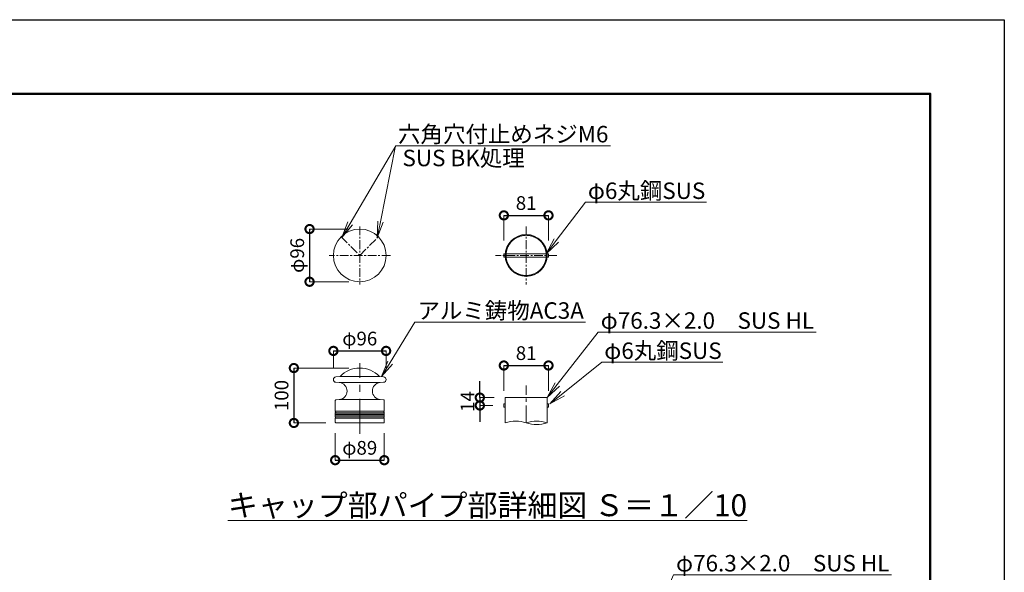
# Model space of a CAD drawing. Extents: x -7 to 8393, y -2 to 5938.
# Drawn here: x 4805 to 8393, y 3924 to 5938 of the extents above; entities that cross this region are included whole.
import ezdxf
from ezdxf import colors
from ezdxf.entities.mleader import LeaderData, LeaderLine
from ezdxf.math import Vec2, Vec3

# ---------------------------------------------------------------- set-up
doc = ezdxf.new("R2010")
doc.units = 0
doc.header["$MEASUREMENT"] = 0
doc.header["$PDMODE"] = 1
doc.linetypes.add('CENTER', pattern=[50.8, 31.75, -6.35, 6.35, -6.35])
doc.linetypes.add('DASHED', pattern=[19.05, 12.7, -6.35])
doc.layers.get('0').update_dxf_attribs({"linetype": 'CONTINUOUS'})
doc.layers.get('DefPoints').update_dxf_attribs({"linetype": 'CONTINUOUS'})
for name, color, linetype, lineweight in [('FRAM3', 1, 'CONTINUOUS', 50), ('基準線', 6, 'CENTER', 18), ('外形線', 7, 'CONTINUOUS', 18), ('寸法線', 3, 'CONTINUOUS', 18), ('文字', 4, 'CONTINUOUS', 18), ('文字引出', 4, 'CONTINUOUS', 18), ('細線', 8, 'CONTINUOUS', 5)]:
    doc.layers.add(name, color=color, linetype=linetype, lineweight=lineweight)
doc.styles.get("Standard").update_dxf_attribs({"font": 'TXT.SHX', "bigfont": 'bigfont.shx'})
doc.dimstyles.new('20ベース-10', dxfattribs={"dimscale": 20, "dimtxt": 2.5, "dimasz": 3, "dimexe": 0, "dimexo": 2, "dimgap": 1, "dimtad": 1, "dimdec": 0, "dimlfac": 0.5, "dimzin": 0, "dimdsep": 46, "dimlunit": 6, "dimtxsty": 'STANDARD', "dimblk": 'DOTSMALL', "dimcen": 0, "dimclrd": 256, "dimclre": 256, "dimclrt": 7, "dimaunit": 1, "dimadec": 0, "dimazin": 0, "dimtfac": 1, "dimtdec": 0, "dimtix": 1, "dimtmove": 2, "dimatfit": 3, "dimldrblk": 'DOTSMALL', "dimfxl": 1, "dimtolj": 1, "dimtzin": 0, "dimlwd": -1, "dimlwe": -1, "dimarcsym": 0})

# ---------------------------------------------------------------- blocks, each defined once
blk = doc.blocks.new('_OPEN')
at = {"color": 0, "linetype": 'ByBlock'}
for p, q in [((-1, 0.167), (0, 0)), ((0, 0), (-1, -0.167)), ((0, 0), (-1, 0))]:
    blk.add_line(p, q, dxfattribs=at)
blk = doc.blocks.new('_DotSmall')
at = {"layer": 'FRAM3', "color": 0, "const_width": 0.5}
blk.add_lwpolyline([(-0.0625, 0, 1), (0.0625, 0, 1)], format="xyb", close=True, dxfattribs=at)
blk = doc.blocks.new('*D38')
at = {"layer": 'DefPoints', "color": 0, "ltscale": 0.05, "transparency": 16777216}
for p in [(6731.7, 5224.8), (6569.1, 5093), (6731.7, 5093)]:
    blk.add_point(p, dxfattribs=at)
at = {"layer": '寸法線', "ltscale": 0.05, "transparency": 16777216}
for p, q in [((6569.1, 5133), (6569.1, 5224.8)), ((6731.7, 5133), (6731.7, 5224.8))]:
    blk.add_line(p, q, dxfattribs=at)
at = {"layer": '寸法線', "lineweight": -2, "ltscale": 0.05, "transparency": 16777216}
blk.add_line((6569.1, 5224.8), (6731.7, 5224.8), dxfattribs=at)
at = {"layer": '寸法線', "lineweight": -2, "ltscale": 0.05, "transparency": 16777216, "xscale": 60, "yscale": 60, "zscale": 60, "rotation": 180}
blk.add_blockref('_DotSmall', (6569.1, 5224.8), dxfattribs=at)
at = {"layer": '寸法線', "lineweight": -2, "ltscale": 0.05, "transparency": 16777216, "xscale": 60, "yscale": 60, "zscale": 60}
blk.add_blockref('_DotSmall', (6731.7, 5224.8), dxfattribs=at)
at = {"layer": '寸法線', "color": 7, "ltscale": 0.05, "transparency": 16777216, "insert": (6650.4, 5269.8), "char_height": 50, "attachment_point": 5}
blk.add_mtext('\\A1;81', dxfattribs=at)
blk = doc.blocks.new('*D6')
at = {"layer": 'DefPoints', "color": 0, "linetype": 'Continuous', "transparency": 16777216}
for p in [(5954.6, 4470.9), (6133.4, 4470.9), (6133.4, 4332.8)]:
    blk.add_point(p, dxfattribs=at)
at = {"layer": '寸法線', "linetype": 'Continuous', "transparency": 16777216}
for p, q in [((5954.6, 4430.9), (5954.6, 4332.8)), ((6133.4, 4430.9), (6133.4, 4332.8))]:
    blk.add_line(p, q, dxfattribs=at)
at = {"layer": '寸法線', "lineweight": -2, "transparency": 16777216}
blk.add_line((5954.6, 4332.8), (6133.4, 4332.8), dxfattribs=at)
at = {"layer": '寸法線', "linetype": 'Continuous', "lineweight": -2, "transparency": 16777216, "xscale": 60, "yscale": 60, "zscale": 60, "rotation": 180}
blk.add_blockref('_DotSmall', (5954.6, 4332.8), dxfattribs=at)
at = {"layer": '寸法線', "linetype": 'Continuous', "lineweight": -2, "transparency": 16777216, "xscale": 60, "yscale": 60, "zscale": 60}
blk.add_blockref('_DotSmall', (6133.4, 4332.8), dxfattribs=at)
at = {"layer": '寸法線', "color": 7, "linetype": 'Continuous', "transparency": 16777216, "insert": (6044, 4377.8), "char_height": 50, "attachment_point": 5}
blk.add_mtext('\\A1;φ89', dxfattribs=at)
blk = doc.blocks.new('*D7')
at = {"layer": 'DefPoints', "color": 0, "linetype": 'Continuous', "transparency": 16777216}
for p in [(6140, 4731), (5948, 4626.6), (6140, 4626.6)]:
    blk.add_point(p, dxfattribs=at)
at = {"layer": '寸法線', "linetype": 'Continuous', "transparency": 16777216}
for p, q in [((5948, 4666.6), (5948, 4731)), ((6140, 4666.6), (6140, 4731))]:
    blk.add_line(p, q, dxfattribs=at)
at = {"layer": '寸法線', "lineweight": -2, "transparency": 16777216}
blk.add_line((5948, 4731), (6140, 4731), dxfattribs=at)
at = {"layer": '寸法線', "linetype": 'Continuous', "lineweight": -2, "transparency": 16777216, "xscale": 60, "yscale": 60, "zscale": 60, "rotation": 180}
blk.add_blockref('_DotSmall', (5948, 4731), dxfattribs=at)
at = {"layer": '寸法線', "linetype": 'Continuous', "lineweight": -2, "transparency": 16777216, "xscale": 60, "yscale": 60, "zscale": 60}
blk.add_blockref('_DotSmall', (6140, 4731), dxfattribs=at)
at = {"layer": '寸法線', "color": 7, "linetype": 'Continuous', "transparency": 16777216, "insert": (6044, 4776), "char_height": 50, "attachment_point": 5}
blk.add_mtext('\\A1;φ96', dxfattribs=at)
blk = doc.blocks.new('*D8')
at = {"layer": 'DefPoints', "color": 0, "ltscale": 0.05, "transparency": 16777216}
for p in [(6044, 5175), (5861.1, 4983), (6044, 4983)]:
    blk.add_point(p, dxfattribs=at)
at = {"layer": '寸法線', "ltscale": 0.05, "transparency": 16777216}
for p, q in [((6004, 5175), (5861.1, 5175)), ((6004, 4983), (5861.1, 4983))]:
    blk.add_line(p, q, dxfattribs=at)
at = {"layer": '寸法線', "lineweight": -2, "ltscale": 0.05, "transparency": 16777216}
blk.add_line((5861.1, 5175), (5861.1, 4983), dxfattribs=at)
at = {"layer": '寸法線', "lineweight": -2, "ltscale": 0.05, "transparency": 16777216, "xscale": 60, "yscale": 60, "zscale": 60}
for p, rotation in [((5861.1, 5175), 90), ((5861.1, 4983), 270)]:
    blk.add_blockref('_DotSmall', p, dxfattribs=dict(at, rotation=rotation))
at = {"layer": '寸法線', "color": 7, "ltscale": 0.05, "transparency": 16777216, "insert": (5816.1, 5079), "char_height": 50, "attachment_point": 5, "rotation": 90}
blk.add_mtext('\\A1;φ96', dxfattribs=at)
blk = doc.blocks.new('*D9')
at = {"layer": 'DefPoints', "color": 0, "ltscale": 0.05, "transparency": 16777216}
for p in [(6044, 4668.5), (5804, 4468.5), (5960.6, 4468.5)]:
    blk.add_point(p, dxfattribs=at)
at = {"layer": '寸法線', "ltscale": 0.05, "transparency": 16777216}
for p, q in [((6004, 4668.5), (5804, 4668.5)), ((5920.6, 4468.5), (5804, 4468.5))]:
    blk.add_line(p, q, dxfattribs=at)
at = {"layer": '寸法線', "lineweight": -2, "ltscale": 0.05, "transparency": 16777216}
blk.add_line((5804, 4668.5), (5804, 4468.5), dxfattribs=at)
at = {"layer": '寸法線', "lineweight": -2, "ltscale": 0.05, "transparency": 16777216, "xscale": 60, "yscale": 60, "zscale": 60}
for p, rotation in [((5804, 4668.5), 90), ((5804, 4468.5), 270)]:
    blk.add_blockref('_DotSmall', p, dxfattribs=dict(at, rotation=rotation))
at = {"layer": '寸法線', "color": 7, "ltscale": 0.05, "transparency": 16777216, "insert": (5759, 4568.5), "char_height": 50, "attachment_point": 5, "rotation": 90}
blk.add_mtext('\\A1;100', dxfattribs=at)
blk = doc.blocks.new('*D10')
at = {"layer": 'DefPoints', "color": 0, "ltscale": 0.05, "transparency": 16777216}
for p in [(6731.7, 4677.9), (6569.1, 4546.1), (6731.7, 4546.1)]:
    blk.add_point(p, dxfattribs=at)
at = {"layer": '寸法線', "ltscale": 0.05, "transparency": 16777216}
for p, q in [((6569.1, 4586.1), (6569.1, 4677.9)), ((6731.7, 4586.1), (6731.7, 4677.9))]:
    blk.add_line(p, q, dxfattribs=at)
at = {"layer": '寸法線', "lineweight": -2, "ltscale": 0.05, "transparency": 16777216}
blk.add_line((6569.1, 4677.9), (6731.7, 4677.9), dxfattribs=at)
at = {"layer": '寸法線', "lineweight": -2, "ltscale": 0.05, "transparency": 16777216, "xscale": 60, "yscale": 60, "zscale": 60, "rotation": 180}
blk.add_blockref('_DotSmall', (6569.1, 4677.9), dxfattribs=at)
at = {"layer": '寸法線', "lineweight": -2, "ltscale": 0.05, "transparency": 16777216, "xscale": 60, "yscale": 60, "zscale": 60}
blk.add_blockref('_DotSmall', (6731.7, 4677.9), dxfattribs=at)
at = {"layer": '寸法線', "color": 7, "ltscale": 0.05, "transparency": 16777216, "insert": (6650.4, 4722.9), "char_height": 50, "attachment_point": 5}
blk.add_mtext('\\A1;81', dxfattribs=at)
blk = doc.blocks.new('*D11')
at = {"layer": 'DefPoints', "color": 0, "transparency": 16777216}
for p in [(6574.2, 4560.9), (6481.6, 4532.1), (6569.1, 4532.1)]:
    blk.add_point(p, dxfattribs=at)
at = {"layer": '寸法線', "lineweight": -2, "transparency": 16777216}
for p, q in [((6481.6, 4560.9), (6481.6, 4620.9)), ((6481.6, 4560.9), (6481.6, 4532.1)), ((6481.6, 4532.1), (6481.6, 4472.1))]:
    blk.add_line(p, q, dxfattribs=at)
at = {"layer": '寸法線', "transparency": 16777216}
for p, q in [((6534.2, 4560.9), (6481.6, 4560.9)), ((6529.1, 4532.1), (6481.6, 4532.1))]:
    blk.add_line(p, q, dxfattribs=at)
at = {"layer": '寸法線', "lineweight": -2, "transparency": 16777216, "xscale": 60, "yscale": 60, "zscale": 60}
for p, rotation in [((6481.6, 4560.9), 270), ((6481.6, 4532.1), 90)]:
    blk.add_blockref('_DotSmall', p, dxfattribs=dict(at, rotation=rotation))
at = {"layer": '寸法線', "color": 7, "transparency": 16777216, "insert": (6436.6, 4546.5), "char_height": 50, "attachment_point": 5, "rotation": 90}
blk.add_mtext('\\A1;14', dxfattribs=at)

msp = doc.modelspace()

# ---------------------------------------------------------------- linework, layer by layer
at = {"layer": 'DefPoints'}
msp.add_lwpolyline([(-7.38, 5937.97), (8392.62, 5937.97), (8392.62, -2.03), (-7.38, -2.03)], close=True, dxfattribs=at)
at = {"layer": 'FRAM3', "color": 1, "linetype": 'Continuous'}
msp.add_lwpolyline([(572.62, 267.97), (572.62, 5667.97), (8122.62, 5667.97), (8122.62, 267.97)], close=True, dxfattribs=at)
at = {"layer": '基準線', "linetype": 'CENTER'}
for p, q in [((6043.98, 5184.79), (6043.98, 4973.18)), ((6650.42, 5184.79), (6650.42, 4973.18)), ((5976.1, 5146.87), (6043.98, 5078.98)), ((6043.98, 5078.98), (6111.87, 5146.87)), ((6155.69, 5078.98), (5932.28, 5078.98)), ((6762.13, 5078.98), (6538.71, 5078.98))]:
    msp.add_line(p, q, dxfattribs=at)
at = {"layer": '基準線', "ltscale": 4}
msp.add_line((6043.98, 4429.14), (6043.98, 4685.92), dxfattribs=at)
at = {"layer": '基準線', "ltscale": 2}
msp.add_line((6650.51, 4468.73), (6650.51, 4605.5), dxfattribs=at)
at = {"layer": '外形線', "color": 1, "ltscale": 0.05}
for p, q in [((6574.36, 5084.98), (6569.12, 5084.98)), ((6569.12, 5084.98), (6569.12, 5072.98)), ((6569.12, 5072.98), (6574.36, 5072.98)), ((6723.48, 5084.98), (6577.37, 5084.98)), ((6577.37, 5072.98), (6723.48, 5072.98)), ((6726.49, 5084.98), (6731.72, 5084.98)), ((6731.72, 5072.98), (6726.49, 5072.98)), ((6731.72, 5084.98), (6731.72, 5072.98))]:
    msp.add_line(p, q, dxfattribs=at)
at = {"layer": '外形線'}
for p, q in [((5957.11, 4636.5), (5971.47, 4637.8)), ((6130.86, 4636.54), (6116.5, 4637.8)), ((5957.11, 4616.62), (5969.96, 4615.45)), ((6130.85, 4616.62), (6118.01, 4615.45)), ((6574.21, 4560.88), (6574.21, 4468.73)), ((6574.21, 4560.88), (6726.81, 4560.88)), ((6726.81, 4560.88), (6726.81, 4468.73)), ((5954.58, 4550.55), (5954.58, 4511.37)), ((5956.41, 4552.54), (5969.56, 4553.69)), ((6131.56, 4552.54), (6118.41, 4553.69)), ((6131.56, 4552.54), (6118.41, 4553.69)), ((6133.38, 4550.55), (6133.38, 4511.37)), ((6569.12, 4538.08), (6574.21, 4538.08)), ((6569.16, 4538.08), (6569.12, 4526.08)), ((6569.12, 4526.08), (6574.21, 4526.08)), ((6726.81, 4538.08), (6731.72, 4538.08)), ((6726.81, 4526.08), (6731.72, 4526.08)), ((6731.72, 4538.08), (6731.72, 4526.08)), ((5954.58, 4505.71), (5954.58, 4499.88)), ((5954.58, 4497.2), (5954.58, 4491.37)), ((5954.58, 4485.71), (5954.58, 4470.89)), ((6132.68, 4497.83), (6132.68, 4499.25)), ((6133.38, 4505.71), (6133.38, 4499.88)), ((6133.38, 4497.2), (6133.38, 4491.37)), ((6133.38, 4485.71), (6133.38, 4470.89)), ((5956.51, 4468.89), (5960.58, 4468.54)), ((6131.45, 4468.89), (6127.38, 4468.73))]:
    msp.add_line(p, q, dxfattribs=at)
at = {"layer": '外形線', "ltscale": 0.01}
for p, q in [((6116.5, 4637.8), (5971.47, 4637.8)), ((6118.22, 4615.47), (5969.37, 4615.47)), ((6118.41, 4553.69), (5969.56, 4553.69)), ((6127.38, 4468.73), (5958.44, 4468.73))]:
    msp.add_line(p, q, dxfattribs=at)
at = {"layer": '外形線', "ltscale": 0.05}
msp.add_line((5955.28, 4497.83), (5955.28, 4499.25), dxfattribs=at)
at = {"layer": '外形線'}
msp.add_circle((6043.98, 5078.98), 96, dxfattribs=at)
at = {"layer": '外形線', "ltscale": 0.05}
msp.add_circle((6650.42, 5078.98), 76.3, dxfattribs=at)
at = {"layer": '外形線', "linetype": 'DASHED', "ltscale": 0.1}
msp.add_circle((6650.42, 5078.98), 73.3, dxfattribs=at)
at = {"layer": '外形線'}
for centre, radius, start, end in [((6043.98, 4568.54), 100, 44.0424, 135.9576), ((5957.98, 4626.58), 10, 95, 265), ((5971.43, 4638.8), 1, 272.2683, 312.43357), ((6116.54, 4638.8), 1, 227.56643, 267.7317), ((6129.98, 4626.58), 10, 275, 85), ((5967.05, 4584.59), 31, 274.63014, 84.62775), ((6120.91, 4584.59), 31, 95.37225, 265.36986), ((5956.58, 4550.55), 2, 95, 180), ((6131.38, 4550.55), 2, 0, 85), ((5955.58, 4511.37), 1, 180, 250.52878), ((5955.58, 4505.71), 1, 109.47122, 180), ((5954.98, 4499.88), 0.4, 180, 253.39845), ((5954.98, 4497.2), 0.4, 106.60155, 180), ((5955.58, 4491.37), 1, 180, 250.52878), ((5955.58, 4485.71), 1, 109.47122, 180), ((5954.58, 4498.54), 1, 45.573, 73.39845), ((5954.58, 4498.54), 1, 286.60155, 314.427), ((5954.58, 4508.54), 2, 289.47122, 70.52878), ((5954.58, 4488.54), 2, 289.47122, 70.52878), ((6133.38, 4508.54), 2, 109.47122, 250.52878), ((6133.38, 4488.54), 2, 109.47122, 250.52878), ((6133.38, 4498.54), 1, 106.60155, 134.427), ((6133.38, 4498.54), 1, 225.573, 253.39845), ((6132.38, 4511.37), 1, 289.47122, 0), ((6132.38, 4505.71), 1, 0, 70.52878), ((6132.38, 4491.37), 1, 289.47122, 0), ((6132.38, 4485.71), 1, 0, 70.52878), ((6132.98, 4499.88), 0.4, 286.60155, 0), ((6132.98, 4497.2), 0.4, 0, 73.39845), ((5956.58, 4470.89), 2, 180, 268), ((6131.38, 4470.89), 2, 272, 0), ((6612.36, 4354.26), 120.66, 71.56789, 108.43211), ((6688.66, 4354.26), 120.66, 71.56789, 108.43211), ((6688.66, 4583.19), 120.66, 251.56789, 288.43211)]:
    msp.add_arc(centre, radius, start, end, dxfattribs=at)
at = {"layer": '細線', "ltscale": 0.01}
for p, q in [((6133.38, 4511.36), (5954.58, 4511.36)), ((6133.2, 4505.71), (5954.58, 4505.71)), ((6133.38, 4499.88), (5954.58, 4499.88)), ((6133.38, 4497.2), (5954.58, 4497.2)), ((6133.2, 4490.79), (5954.77, 4490.79)), ((6133.2, 4486.29), (5954.77, 4486.29))]:
    msp.add_line(p, q, dxfattribs=at)

# ---------------------------------------------------------------- texts
at = {"layer": '文字', "insert": (6509.55, 4168.59), "char_height": 80, "attachment_point": 5}
msp.add_mtext('{\\Lキャップ部パイプ部詳細図 Ｓ＝１／10}', dxfattribs=at)
at = {"layer": '文字引出'}
msp.add_text('SUS BK処理', height=60, dxfattribs=at).set_placement((6199.69, 5403.95))

# ---------------------------------------------------------------- dimensions: what is measured, and where the dimension line sits
at = {"layer": '寸法線', "ltscale": 0.05}
for base, p1, p2, picture, middle in [((6731.72, 5224.79), (6569.12, 5092.98), (6731.72, 5092.98), '*D38', (6650.42, 5269.79)), ((6731.72, 4677.89), (6569.12, 4546.08), (6731.72, 4546.08), '*D10', (6650.42, 4722.89))]:
    dim = msp.add_linear_dim(base=base, p1=p1, p2=p2, dimstyle='20ベース-10', override={"dimlwd": -2}, dxfattribs=at)
    dim.commit()
    dim.dimension.update_dxf_attribs({"geometry": picture, "text_midpoint": middle})
dim = msp.add_linear_dim(base=(5861.07, 4982.98), p1=(6043.98, 5174.98), p2=(6043.98, 4982.98), angle=90, text='φ96', dimstyle='20ベース-10', override={"dimlwd": -2}, dxfattribs=at)
dim.commit()
dim.dimension.update_dxf_attribs({"geometry": '*D8', "text_midpoint": (5816.07, 5078.98)})
at = {"layer": '寸法線', "linetype": 'Continuous'}
for base, p1, p2, text, picture, middle in [((6139.98, 4730.98), (5947.98, 4626.58), (6139.98, 4626.59), 'φ<>', '*D7', (6043.98, 4775.98)), ((6133.38, 4332.76), (5954.58, 4470.89), (6133.38, 4470.89), 'φ89', '*D6', (6043.98, 4377.76))]:
    dim = msp.add_linear_dim(base=base, p1=p1, p2=p2, text=text, dimstyle='20ベース-10', override={"dimlwd": -2}, dxfattribs=at)
    dim.commit()
    dim.dimension.update_dxf_attribs({"geometry": picture, "text_midpoint": middle})
at = {"layer": '寸法線', "ltscale": 0.05}
dim = msp.add_linear_dim(base=(5803.99, 4468.54), p1=(6043.98, 4668.54), p2=(5960.58, 4468.54), angle=90, dimstyle='20ベース-10', override={"dimlwd": -2}, dxfattribs=at)
dim.commit()
dim.dimension.update_dxf_attribs({"geometry": '*D9', "text_midpoint": (5758.99, 4568.54)})
at = {"layer": '寸法線'}
dim = msp.add_linear_dim(base=(6481.64, 4532.08), p1=(6574.21, 4560.88), p2=(6569.14, 4532.08), angle=90, dimstyle='20ベース-10', override={"dimlwd": -2}, dxfattribs=at)
dim.commit()
dim.dimension.update_dxf_attribs({"geometry": '*D11', "text_midpoint": (6436.64, 4546.48)})

# ---------------------------------------------------------------- leaders
at = {"layer": '文字引出'}
ml = msp.add_multileader_mtext('Standard', dxfattribs=at)
ml.set_content('', color=7, style='STANDARD')
ml.set_leader_properties(color=256, linetype='BYLAYER', lineweight=-1)
ml.set_arrow_properties(name='OPEN')
ml.build(insert=Vec2(0, 0))
ml.multileader.update_dxf_attribs({"text_left_attachment_type": 6, "text_right_attachment_type": 6, "dogleg_length": 0.36, "arrow_head_size": 60, "scale": 20})
ctx = ml.context
ctx.base_point, ctx.scale, ctx.char_height, ctx.arrow_head_size, ctx.landing_gap_size, ctx.plane_origin = Vec3(6182.35, 5478.85), 20, 60, 60, 1.8, Vec3(5993.38, 5132.63)
ctx.left_attachment, ctx.right_attachment = 6, 6
notes = []
notes.append((ctx, [(0, (1, 1, 0), (6175.15, 5478.85), (1, 0), 7.2, [(0, [(5978.88, 5144.08)], 0, [])])]))
ctx.mtext.insert, ctx.mtext.flow_direction = Vec3(6184.15, 5538.85), 5
ml = msp.add_multileader_mtext('Standard', dxfattribs=at)
ml.set_content('六角穴付止めネジM6', color=7, style='STANDARD')
ml.set_leader_properties(color=256, linetype='BYLAYER', lineweight=-1)
ml.set_arrow_properties(name='OPEN')
ml.build(insert=Vec2(0, 0))
ml.multileader.update_dxf_attribs({"text_left_attachment_type": 6, "text_right_attachment_type": 6, "dogleg_length": 0.36, "arrow_head_size": 60, "scale": 20})
ctx = ml.context
ctx.base_point, ctx.scale, ctx.char_height, ctx.arrow_head_size, ctx.landing_gap_size, ctx.plane_origin = Vec3(6181.62, 5478.85), 20, 60, 60, 1.8, Vec3(6371.76, 5232.65)
ctx.left_attachment, ctx.right_attachment = 6, 6
notes.append((ctx, [(1, (1, 1, 0), (6174.42, 5478.85), (1, 0), 7.2, [(0, [(6107.88, 5142.88)], 0, [])])]))
ctx.mtext.insert, ctx.mtext.flow_direction = Vec3(6183.42, 5550.85), 5
ml = msp.add_multileader_mtext('Standard', dxfattribs=at)
ml.set_content('φ6丸鋼SUS', color=7, style='STANDARD')
ml.set_leader_properties(color=256, linetype='BYLAYER', lineweight=-1)
ml.set_arrow_properties(name='OPEN')
ml.build(insert=Vec2(0, 0))
ml.multileader.update_dxf_attribs({"text_left_attachment_type": 6, "text_right_attachment_type": 6, "dogleg_length": 0.36, "arrow_head_size": 60, "scale": 20})
ctx = ml.context
ctx.base_point, ctx.scale, ctx.char_height, ctx.arrow_head_size, ctx.landing_gap_size, ctx.plane_origin = Vec3(6873.38, 5272.64), 20, 60, 60, 1.8, Vec3(6439.17, 4767.6)
ctx.left_attachment, ctx.right_attachment = 6, 6
notes.append((ctx, [(0, (1, 1, 0), (6866.18, 5272.64), (1, 0), 7.2, [(0, [(6723.48, 5084.98)], 0, [])])]))
ctx.mtext.insert, ctx.mtext.flow_direction = Vec3(6875.18, 5344.64), 5
ml = msp.add_multileader_mtext('Standard', dxfattribs=at)
ml.set_content('アルミ鋳物AC3A', color=7, style='STANDARD')
ml.set_leader_properties(color=256, linetype='BYLAYER', lineweight=-1)
ml.set_arrow_properties(name='OPEN')
ml.build(insert=Vec2(0, 0))
ml.multileader.update_dxf_attribs({"text_left_attachment_type": 6, "text_right_attachment_type": 6, "dogleg_length": 0.36, "arrow_head_size": 60, "scale": 20})
ctx = ml.context
ctx.base_point, ctx.scale, ctx.char_height, ctx.arrow_head_size, ctx.landing_gap_size, ctx.plane_origin = Vec3(6252.38, 4836.05), 20, 60, 60, 1.8, Vec3(6123.68, 4637.17)
ctx.left_attachment, ctx.right_attachment = 6, 6
notes.append((ctx, [(0, (1, 1, 0), (6245.18, 4836.05), (1, 0), 7.2, [(0, [(6123.68, 4637.17)], 0, [])])]))
ctx.mtext.insert, ctx.mtext.flow_direction = Vec3(6254.18, 4908.05), 5
ml = msp.add_multileader_mtext('Standard', dxfattribs=at)
ml.set_content('φ76.3×2.0\u3000SUS HL', color=7, style='STANDARD')
ml.set_leader_properties(color=256, linetype='BYLAYER', lineweight=-1)
ml.set_arrow_properties(name='OPEN')
ml.build(insert=Vec2(0, 0))
ml.multileader.update_dxf_attribs({"text_left_attachment_type": 6, "text_right_attachment_type": 6, "dogleg_length": 0.36, "arrow_head_size": 60, "scale": 20})
ctx = ml.context
ctx.base_point, ctx.scale, ctx.char_height, ctx.arrow_head_size, ctx.landing_gap_size, ctx.plane_origin = Vec3(6920.13, 4799.65), 20, 60, 60, 1.8, Vec3(6413.68, 4294.6)
ctx.left_attachment, ctx.right_attachment = 6, 6
notes.append((ctx, [(0, (1, 1, 0), (6912.93, 4799.65), (1, 0), 7.2, [(0, [(6726.81, 4560.88)], 0, [])])]))
ctx.mtext.insert, ctx.mtext.flow_direction = Vec3(6921.93, 4871.65), 5
ml = msp.add_multileader_mtext('Standard', dxfattribs=at)
ml.set_content('φ6丸鋼SUS', color=7, style='STANDARD')
ml.set_leader_properties(color=256, linetype='BYLAYER', lineweight=-1)
ml.set_arrow_properties(name='OPEN')
ml.build(insert=Vec2(0, 0))
ml.multileader.update_dxf_attribs({"text_left_attachment_type": 6, "text_right_attachment_type": 6, "dogleg_length": 0.36, "arrow_head_size": 60, "scale": 20})
ctx = ml.context
ctx.base_point, ctx.scale, ctx.char_height, ctx.arrow_head_size, ctx.landing_gap_size, ctx.plane_origin = Vec3(6933.11, 4689.69), 20, 60, 60, 1.8, Vec3(6413.68, 4184.64)
ctx.left_attachment, ctx.right_attachment = 6, 6
notes.append((ctx, [(0, (1, 1, 0), (6925.91, 4689.69), (1, 0), 7.2, [(0, [(6736.64, 4538.08)], 0, [])])]))
ctx.mtext.insert, ctx.mtext.flow_direction = Vec3(6934.91, 4761.69), 5
ml = msp.add_multileader_mtext('Standard', dxfattribs=at)
ml.set_content('φ76.3×2.0\u3000SUS HL', color=7, style='STANDARD')
ml.set_leader_properties(color=256, linetype='BYLAYER', lineweight=-1)
ml.set_arrow_properties(name='OPEN')
ml.build(insert=Vec2(0, 0))
ml.multileader.update_dxf_attribs({"text_left_attachment_type": 6, "text_right_attachment_type": 6, "dogleg_length": 0.36, "arrow_head_size": 60, "scale": 20})
ctx = ml.context
ctx.base_point, ctx.scale, ctx.char_height, ctx.arrow_head_size, ctx.landing_gap_size, ctx.plane_origin = Vec3(7194.6, 3915.32), 20, 60, 60, 1.8, Vec3(6775.03, 3153.41)
ctx.left_attachment, ctx.right_attachment = 6, 6
notes.append((ctx, [(0, (1, 1, 0), (7187.4, 3915.32), (1, 0), 7.2, [(0, [(6987.93, 3464.35)], 0, [])])]))
ctx.mtext.insert, ctx.mtext.flow_direction = Vec3(7196.4, 3987.32), 5
for ctx, leaders in notes:
    for number, flags, end, landing, length, lines in leaders:
        leader = LeaderData()
        leader.index, (leader.has_last_leader_line, leader.has_dogleg_vector, leader.attachment_direction) = number, flags
        leader.last_leader_point, leader.dogleg_vector, leader.dogleg_length = Vec3(end), Vec3(landing), length
        for number, points, colour, breaks in lines:
            line = LeaderLine()
            line.index, line.vertices, line.color, line.breaks = number, Vec3.list(points), colors.encode_raw_color(colour), breaks
            leader.lines.append(line)
        ctx.leaders.append(leader)

doc.saveas('drawing.dxf')
